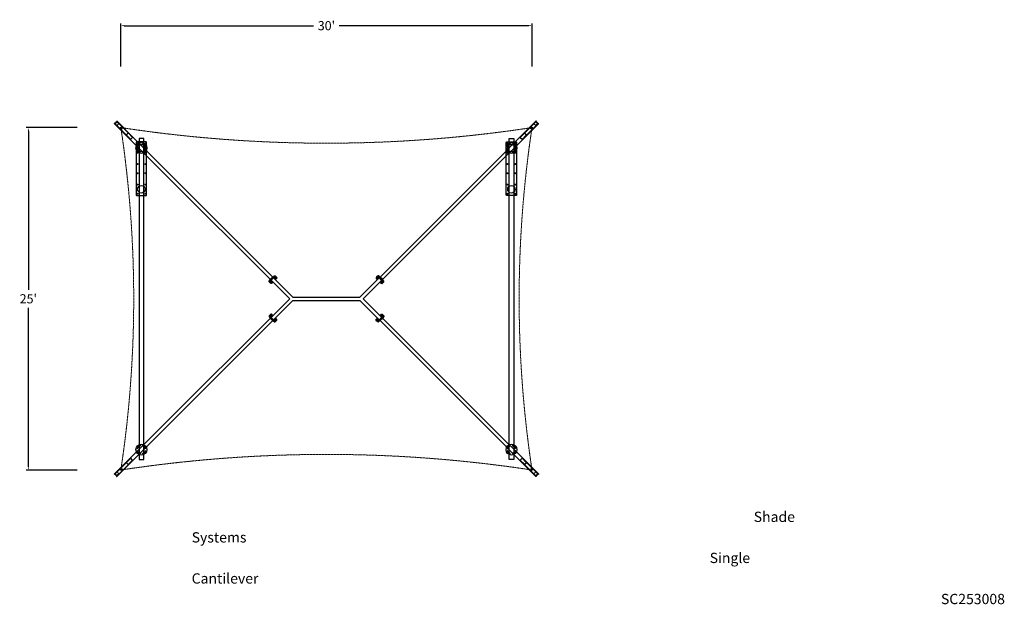
# Model space of a CAD drawing. Units: inches. Extents: x 1198 to 2060, y 13767 to 14279.
import ezdxf

# ---------------------------------------------------------------- set-up
doc = ezdxf.new("R2010")
doc.units = ezdxf.units.IN
doc.header["$MEASUREMENT"] = 0
doc.header["$PDSIZE"] = -0.5
doc.linetypes.add('HIDDEN', pattern=[0.375, 0.25, -0.125])
doc.layers.get('Defpoints').update_dxf_attribs({"linetype": 'CONTINUOUS', "lineweight": 15})
doc.layers.add('meTexte', color=150, linetype='CONTINUOUS')
doc.layers.add('PHASE-1', color=5, linetype='CONTINUOUS')
doc.layers.add('Shade_D-Canvas', color=20, linetype='CONTINUOUS', lineweight=0)
doc.layers.add('Shade_Frame', color=7, linetype='CONTINUOUS', lineweight=25)
doc.styles.add('ROMANS', font='romans.shx', dxfattribs={"height": 8})
doc.styles.add('SIMPLEX', font='SIMPLEX.shx')
doc.styles.add('TIMESNEWROMAN', font='timesbd.ttf')
doc.dimstyles.get("Standard").update_dxf_attribs({"dimscale": 2, "dimtxt": 12, "dimasz": 6, "dimexe": 2, "dimexo": 2, "dimgap": 4, "dimtad": 0, "dimtih": 1, "dimtoh": 1, "dimdec": 0, "dimzin": 0, "dimdsep": 46, "dimlunit": 4, "dimtxsty": 'TIMESNEWROMAN', "dimcen": 0, "dimadec": 0, "dimazin": 0, "dimtfac": 0.25, "dimtdec": 0, "dimtix": 1, "dimtmove": 0, "dimatfit": 3, "dimfxl": 1, "dimfrac": 2, "dimtolj": 1, "dimtzin": 0, "dimarcsym": 0})

# ---------------------------------------------------------------- blocks, each defined once
blk = doc.blocks.new('*D569')
at = {"layer": 'Defpoints', "color": 0, "transparency": 16777216}
for p in [(1646.3, 14273.7), (1286.3, 14235.88), (1646.3, 14235.88)]:
    blk.add_point(p, dxfattribs=at)
at = {"layer": 'PHASE-1', "color": 0, "lineweight": -2, "transparency": 16777216}
for p, q in [((1286.3, 14237.88), (1286.3, 14275.7)), ((1289.3, 14273.7), (1455.11, 14273.7)), ((1643.3, 14273.7), (1477.49, 14273.7)), ((1646.3, 14237.88), (1646.3, 14275.7))]:
    blk.add_line(p, q, dxfattribs=at)
at = {"layer": 'PHASE-1', "color": 0, "transparency": 16777216}
for points in [[(1289.3, 14274.2), (1289.3, 14273.2), (1286.3, 14273.7)], [(1643.3, 14274.2), (1643.3, 14273.2), (1646.3, 14273.7)]]:
    blk.add_solid(points, dxfattribs=at)
at = {"layer": 'PHASE-1', "color": 0, "transparency": 16777216, "insert": (1466.3, 14273.7), "char_height": 8, "attachment_point": 5, "style": 'ROMANS'}
blk.add_mtext("\\A1;30'", dxfattribs=at)
blk = doc.blocks.new('*D570')
at = {"layer": 'Defpoints', "color": 0, "transparency": 16777216}
for p in [(1249.93, 14184.41), (1205.31, 13884.41), (1249.93, 13884.41)]:
    blk.add_point(p, dxfattribs=at)
at = {"layer": 'PHASE-1', "color": 0, "lineweight": -2, "transparency": 16777216}
for p, q in [((1247.93, 14184.41), (1203.31, 14184.41)), ((1205.31, 14181.41), (1205.31, 14042.17)), ((1205.31, 13887.41), (1205.31, 14026.64)), ((1247.93, 13884.41), (1203.31, 13884.41))]:
    blk.add_line(p, q, dxfattribs=at)
at = {"layer": 'PHASE-1', "color": 0, "transparency": 16777216}
for points in [[(1204.81, 14181.41), (1205.81, 14181.41), (1205.31, 14184.41)], [(1204.81, 13887.41), (1205.81, 13887.41), (1205.31, 13884.41)]]:
    blk.add_solid(points, dxfattribs=at)
at = {"layer": 'PHASE-1', "color": 0, "transparency": 16777216, "insert": (1205.31, 14034.41), "char_height": 8, "attachment_point": 5, "style": 'ROMANS'}
blk.add_mtext("\\A1;25'", dxfattribs=at)
blk = doc.blocks.new('SC2530')
at = {"layer": 'Shade_D-Canvas', "linetype": 'HIDDEN'}
for centre, radius, start, end in [((293.65, 14034.41), 1003.92, 351.40703, 8.59297), ((1466.3, 15362.98), 1192.24, 261.31647, 278.68353), ((2638.96, 14034.41), 1003.92, 171.40703, 188.59297), ((1466.3, 12705.84), 1192.24, 81.31647, 98.68353)]:
    blk.add_arc(centre, radius, start, end, dxfattribs=at)
at = {"layer": 'Shade_Frame', "linetype": 'Continuous'}
for p, q in [((1280.57, 14188.02), (1280.75, 14188.19)), ((1280.76, 14187.83), (1280.57, 14188.02)), ((1280.75, 14188.19), (1281, 14187.94)), ((1280.76, 14187.83), (1329.91, 14138.68)), ((1294.72, 14173.87), (1280.82, 14187.76)), ((1281, 14187.94), (1294.9, 14174.04)), ((1282.91, 14189.57), (1281.14, 14187.8)), ((1283.01, 14186), (1281.46, 14187.56)), ((1282.52, 14189.96), (1282.69, 14190.14)), ((1282.77, 14189.71), (1282.52, 14189.96)), ((1282.69, 14190.14), (1282.88, 14189.95)), ((1296.67, 14175.81), (1282.77, 14189.71)), ((1332.03, 14140.8), (1282.88, 14189.95)), ((1282.95, 14189.89), (1296.84, 14175.99)), ((1284.71, 14187.7), (1283.15, 14189.25)), ((1286.3, 14184.06), (1286.13, 14184.23)), ((1286.3, 14184.06), (1286.85, 14183.51)), ((1286.65, 14184.41), (1286.48, 14184.58)), ((1287.2, 14183.86), (1286.65, 14184.41)), ((1286.98, 14183.38), (1286.85, 14183.51)), ((1287.33, 14183.73), (1287.2, 14183.86)), ((1600.57, 14140.8), (1649.73, 14189.95)), ((1651.85, 14187.83), (1602.7, 14138.68)), ((1649.66, 14189.89), (1635.77, 14175.99)), ((1635.94, 14175.81), (1649.84, 14189.71)), ((1651.61, 14187.94), (1637.71, 14174.04)), ((1637.89, 14173.87), (1651.78, 14187.76)), ((1645.28, 14183.73), (1645.41, 14183.86)), ((1645.41, 14183.86), (1645.96, 14184.41)), ((1645.63, 14183.38), (1645.76, 14183.51)), ((1646.31, 14184.06), (1645.76, 14183.51)), ((1645.96, 14184.41), (1646.13, 14184.58)), ((1646.31, 14184.06), (1646.48, 14184.23)), ((1647.9, 14187.7), (1649.46, 14189.25)), ((1649.6, 14186), (1651.15, 14187.56)), ((1649.7, 14189.57), (1651.46, 14187.8)), ((1649.92, 14190.14), (1649.73, 14189.95)), ((1649.84, 14189.71), (1650.09, 14189.96)), ((1650.09, 14189.96), (1649.92, 14190.14)), ((1651.86, 14188.19), (1651.61, 14187.94)), ((1651.85, 14187.83), (1652.04, 14188.02)), ((1652.04, 14188.02), (1651.86, 14188.19)), ((1294.93, 14174.08), (1291.31, 14177.7)), ((1296.63, 14175.78), (1293.01, 14179.4)), ((1296.84, 14175.98), (1294.73, 14173.87)), ((1296.84, 14175.98), (1296.84, 14175.99)), ((1313.61, 14174.64), (1313.61, 14174.65)), ((1619, 14174.64), (1618.99, 14174.65)), ((1635.77, 14175.98), (1635.77, 14175.99)), ((1635.77, 14175.98), (1637.88, 14173.87)), ((1635.98, 14175.78), (1639.6, 14179.4)), ((1637.67, 14174.08), (1641.3, 14177.7)), ((1329.91, 14138.68), (1417.21, 14051.38)), ((1419.33, 14053.5), (1332.03, 14140.8)), ((1513.28, 14053.5), (1600.57, 14140.8)), ((1602.7, 14138.68), (1515.4, 14051.38)), ((1417.32, 14051.53), (1419.18, 14053.39)), ((1419.14, 14053.34), (1417.37, 14051.57)), ((1417.66, 14051.19), (1419.52, 14053.05)), ((1417.66, 14051.19), (1419.52, 14053.05)), ((1418, 14050.85), (1419.86, 14052.71)), ((1418.05, 14050.9), (1419.81, 14052.66)), ((1419.27, 14053.46), (1420.9, 14054.53)), ((1419.61, 14053.12), (1421.24, 14054.19)), ((1419.61, 14053.12), (1421.24, 14054.19)), ((1419.94, 14052.78), (1421.58, 14053.85)), ((1420.04, 14052.79), (1436.93, 14035.91)), ((1420.14, 14054.03), (1420.15, 14054.06)), ((1420.15, 14054.06), (1420.54, 14054.45)), ((1420.17, 14054.04), (1420.15, 14054.06)), ((1420.54, 14054.45), (1420.83, 14054.55)), ((1420.64, 14054.35), (1420.54, 14054.45)), ((1420.87, 14054.51), (1420.83, 14054.55)), ((1420.94, 14052.88), (1421.04, 14053.17)), ((1420.94, 14052.88), (1421.15, 14052.68)), ((1421.04, 14053.17), (1421.43, 14053.56)), ((1421.04, 14053.17), (1421.24, 14052.97)), ((1421.15, 14052.68), (1421.24, 14052.97)), ((1421.3, 14052.73), (1421.15, 14052.68)), ((1421.24, 14052.97), (1421.63, 14053.35)), ((1421.25, 14052.78), (1421.58, 14052.45)), ((1421.7, 14054.32), (1421.36, 14054.66)), ((1421.43, 14053.56), (1421.72, 14053.66)), ((1421.43, 14053.56), (1421.63, 14053.35)), ((1421.54, 14052.28), (1421.6, 14052.44)), ((1421.63, 14053.35), (1421.92, 14053.45)), ((1422.03, 14053.98), (1421.7, 14054.32)), ((1421.72, 14053.66), (1421.92, 14053.45)), ((1421.73, 14052.48), (1421.85, 14052.36)), ((1421.75, 14052.07), (1421.85, 14052.36)), ((1421.82, 14053.35), (1422.15, 14053.02)), ((1421.85, 14052.36), (1422.24, 14052.75)), ((1421.92, 14053.45), (1421.87, 14053.3)), ((1422.03, 14053.98), (1422.84, 14053.17)), ((1422.12, 14052.87), (1422.24, 14052.75)), ((1422.16, 14053), (1422.32, 14053.06)), ((1422.24, 14052.75), (1422.53, 14052.85)), ((1422.32, 14053.06), (1422.53, 14052.85)), ((1422.42, 14052.75), (1422.76, 14052.42)), ((1422.53, 14052.85), (1422.48, 14052.7)), ((1512.57, 14052.79), (1495.68, 14035.91)), ((1510.57, 14053.98), (1509.77, 14053.17)), ((1510.18, 14052.75), (1509.85, 14052.42)), ((1510.29, 14053.06), (1510.08, 14052.85)), ((1510.08, 14052.85), (1510.13, 14052.7)), ((1510.37, 14052.75), (1510.08, 14052.85)), ((1510.45, 14053), (1510.29, 14053.06)), ((1510.49, 14052.87), (1510.37, 14052.75)), ((1510.76, 14052.36), (1510.37, 14052.75)), ((1510.79, 14053.35), (1510.46, 14053.02)), ((1510.57, 14053.98), (1510.91, 14054.32)), ((1510.89, 14053.66), (1510.69, 14053.45)), ((1510.69, 14053.45), (1510.74, 14053.3)), ((1510.98, 14053.35), (1510.69, 14053.45)), ((1510.88, 14052.48), (1510.76, 14052.36)), ((1510.86, 14052.07), (1510.76, 14052.36)), ((1511.18, 14053.56), (1510.89, 14053.66)), ((1510.91, 14054.32), (1511.25, 14054.66)), ((1511.18, 14053.56), (1510.98, 14053.35)), ((1511.36, 14052.97), (1510.98, 14053.35)), ((1511.07, 14052.28), (1511.01, 14052.44)), ((1512.66, 14052.78), (1511.03, 14053.85)), ((1511.36, 14052.78), (1511.03, 14052.45)), ((1511.57, 14053.17), (1511.18, 14053.56)), ((1511.31, 14052.73), (1511.46, 14052.68)), ((1511.57, 14053.17), (1511.36, 14052.97)), ((1511.46, 14052.68), (1511.36, 14052.97)), ((1513, 14053.12), (1511.37, 14054.19)), ((1513, 14053.12), (1511.37, 14054.19)), ((1511.67, 14052.88), (1511.46, 14052.68)), ((1511.67, 14052.88), (1511.57, 14053.17)), ((1513.34, 14053.46), (1511.71, 14054.53)), ((1511.74, 14054.51), (1511.78, 14054.55)), ((1512.07, 14054.45), (1511.78, 14054.55)), ((1511.97, 14054.35), (1512.07, 14054.45)), ((1512.46, 14054.06), (1512.07, 14054.45)), ((1512.44, 14054.04), (1512.46, 14054.06)), ((1512.47, 14054.03), (1512.46, 14054.06)), ((1514.61, 14050.85), (1512.75, 14052.71)), ((1514.56, 14050.9), (1512.79, 14052.66)), ((1514.95, 14051.19), (1513.09, 14053.05)), ((1514.95, 14051.19), (1513.09, 14053.05)), ((1515.28, 14051.53), (1513.43, 14053.39)), ((1513.47, 14053.34), (1515.24, 14051.57)), ((1416.39, 14049.01), (1416.05, 14049.35)), ((1416.16, 14049.88), (1416.26, 14050.17)), ((1416.2, 14049.84), (1416.16, 14049.88)), ((1416.18, 14049.81), (1417.25, 14051.44)), ((1416.26, 14050.17), (1416.65, 14050.56)), ((1416.36, 14050.07), (1416.26, 14050.17)), ((1416.73, 14048.68), (1416.39, 14049.01)), ((1416.52, 14049.47), (1417.59, 14051.1)), ((1416.52, 14049.47), (1417.59, 14051.1)), ((1416.65, 14050.56), (1416.68, 14050.57)), ((1416.67, 14050.54), (1416.65, 14050.56)), ((1417.54, 14047.87), (1416.73, 14048.68)), ((1416.86, 14049.13), (1417.93, 14050.77)), ((1417.05, 14048.99), (1417.15, 14049.28)), ((1417.05, 14048.99), (1417.26, 14048.79)), ((1417.15, 14049.28), (1417.54, 14049.67)), ((1417.15, 14049.28), (1417.36, 14049.08)), ((1417.26, 14048.79), (1417.36, 14049.08)), ((1417.41, 14048.84), (1417.26, 14048.79)), ((1417.36, 14049.08), (1417.74, 14049.47)), ((1417.36, 14048.89), (1417.69, 14048.56)), ((1417.54, 14049.67), (1417.83, 14049.77)), ((1417.54, 14049.67), (1417.74, 14049.47)), ((1417.65, 14048.39), (1417.71, 14048.55)), ((1417.65, 14048.39), (1417.86, 14048.18)), ((1417.74, 14049.47), (1418.03, 14049.56)), ((1417.83, 14049.77), (1418.03, 14049.56)), ((1417.84, 14048.59), (1417.96, 14048.47)), ((1417.86, 14048.18), (1417.96, 14048.47)), ((1418.01, 14048.23), (1417.86, 14048.18)), ((1417.92, 14050.67), (1434.18, 14034.41)), ((1417.93, 14049.46), (1418.26, 14049.13)), ((1417.96, 14048.47), (1418.35, 14048.86)), ((1417.96, 14048.29), (1418.29, 14047.95)), ((1418.03, 14049.56), (1417.98, 14049.41)), ((1418.23, 14048.98), (1418.35, 14048.86)), ((1418.27, 14049.11), (1418.43, 14049.17)), ((1418.35, 14048.86), (1418.64, 14048.96)), ((1418.43, 14049.17), (1418.64, 14048.96)), ((1418.54, 14048.86), (1418.87, 14048.53)), ((1418.64, 14048.96), (1418.59, 14048.81)), ((1419.33, 14049.26), (1418.73, 14048.66)), ((1422.05, 14051.98), (1421.45, 14051.38)), ((1421.54, 14052.28), (1421.75, 14052.07)), ((1421.9, 14052.12), (1421.75, 14052.07)), ((1421.85, 14052.17), (1422.18, 14051.84)), ((1514.69, 14050.67), (1498.43, 14034.41)), ((1510.76, 14052.17), (1510.43, 14051.84)), ((1510.56, 14051.98), (1511.16, 14051.38)), ((1510.71, 14052.12), (1510.86, 14052.07)), ((1511.07, 14052.28), (1510.86, 14052.07)), ((1513.28, 14049.26), (1513.88, 14048.66)), ((1514.07, 14048.86), (1513.74, 14048.53)), ((1514.18, 14049.17), (1513.97, 14048.96)), ((1513.97, 14048.96), (1514.02, 14048.81)), ((1514.26, 14048.86), (1513.97, 14048.96)), ((1514.34, 14049.11), (1514.18, 14049.17)), ((1514.38, 14048.98), (1514.26, 14048.86)), ((1514.65, 14048.47), (1514.26, 14048.86)), ((1514.65, 14048.29), (1514.32, 14047.95)), ((1514.68, 14049.46), (1514.35, 14049.13)), ((1514.78, 14049.77), (1514.57, 14049.56)), ((1514.57, 14049.56), (1514.63, 14049.41)), ((1514.86, 14049.47), (1514.57, 14049.56)), ((1514.6, 14048.23), (1514.75, 14048.18)), ((1514.77, 14048.59), (1514.65, 14048.47)), ((1514.75, 14048.18), (1514.65, 14048.47)), ((1515.75, 14049.13), (1514.68, 14050.77)), ((1514.96, 14048.39), (1514.75, 14048.18)), ((1515.07, 14049.67), (1514.78, 14049.77)), ((1515.07, 14049.67), (1514.86, 14049.47)), ((1515.25, 14049.08), (1514.86, 14049.47)), ((1514.96, 14048.39), (1514.9, 14048.55)), ((1515.25, 14048.89), (1514.92, 14048.56)), ((1516.09, 14049.47), (1515.02, 14051.1)), ((1516.09, 14049.47), (1515.02, 14051.1)), ((1515.46, 14049.28), (1515.07, 14049.67)), ((1515.07, 14047.87), (1515.88, 14048.68)), ((1515.2, 14048.84), (1515.35, 14048.79)), ((1515.46, 14049.28), (1515.25, 14049.08)), ((1515.35, 14048.79), (1515.25, 14049.08)), ((1515.56, 14048.99), (1515.35, 14048.79)), ((1516.43, 14049.81), (1515.36, 14051.44)), ((1515.56, 14048.99), (1515.46, 14049.28)), ((1515.88, 14048.68), (1516.22, 14049.01)), ((1515.96, 14050.56), (1515.93, 14050.57)), ((1515.94, 14050.54), (1515.96, 14050.56)), ((1516.35, 14050.17), (1515.96, 14050.56)), ((1516.22, 14049.01), (1516.56, 14049.35)), ((1516.25, 14050.07), (1516.35, 14050.17)), ((1516.44, 14049.88), (1516.35, 14050.17)), ((1516.41, 14049.84), (1516.44, 14049.88)), ((1417.92, 14018.14), (1434.18, 14034.41)), ((1420.04, 14016.02), (1436.93, 14032.91)), ((1512.57, 14016.02), (1495.68, 14032.91)), ((1514.69, 14018.14), (1498.43, 14034.41)), ((1416.39, 14019.8), (1416.05, 14019.46)), ((1416.2, 14018.97), (1416.16, 14018.93)), ((1416.16, 14018.93), (1416.26, 14018.64)), ((1416.18, 14019), (1417.25, 14017.37)), ((1416.36, 14018.74), (1416.26, 14018.64)), ((1416.26, 14018.64), (1416.65, 14018.25)), ((1416.73, 14020.14), (1416.39, 14019.8)), ((1416.52, 14019.34), (1417.59, 14017.71)), ((1416.52, 14019.34), (1417.59, 14017.71)), ((1416.67, 14018.27), (1416.65, 14018.25)), ((1416.65, 14018.25), (1416.68, 14018.24)), ((1417.54, 14020.94), (1416.73, 14020.14)), ((1416.86, 14019.68), (1417.93, 14018.05)), ((1417.05, 14019.82), (1417.26, 14020.03)), ((1417.05, 14019.82), (1417.15, 14019.53)), ((1417.15, 14019.53), (1417.36, 14019.73)), ((1417.15, 14019.53), (1417.54, 14019.14)), ((1417.41, 14019.97), (1417.26, 14020.03)), ((1417.26, 14020.03), (1417.36, 14019.73)), ((1417.36, 14019.92), (1417.69, 14020.25)), ((1417.36, 14019.73), (1417.74, 14019.35)), ((1417.54, 14019.14), (1417.74, 14019.35)), ((1417.54, 14019.14), (1417.83, 14019.04)), ((1417.65, 14020.42), (1417.86, 14020.63)), ((1417.65, 14020.42), (1417.71, 14020.26)), ((1417.74, 14019.35), (1418.03, 14019.25)), ((1417.83, 14019.04), (1418.03, 14019.25)), ((1417.84, 14020.22), (1417.96, 14020.34)), ((1418.01, 14020.58), (1417.86, 14020.63)), ((1417.86, 14020.63), (1417.96, 14020.34)), ((1417.93, 14019.35), (1418.26, 14019.68)), ((1417.96, 14020.53), (1418.29, 14020.86)), ((1417.96, 14020.34), (1418.35, 14019.95)), ((1418.03, 14019.25), (1417.98, 14019.4)), ((1418, 14017.96), (1419.86, 14016.1)), ((1418.05, 14017.92), (1419.81, 14016.15)), ((1418.23, 14019.83), (1418.35, 14019.95)), ((1418.27, 14019.7), (1418.43, 14019.64)), ((1418.35, 14019.95), (1418.64, 14019.85)), ((1418.43, 14019.64), (1418.64, 14019.85)), ((1418.54, 14019.95), (1418.87, 14020.28)), ((1418.64, 14019.85), (1418.59, 14020)), ((1419.33, 14019.55), (1418.73, 14020.15)), ((1514.61, 14017.96), (1512.75, 14016.1)), ((1514.56, 14017.92), (1512.79, 14016.15)), ((1513.28, 14019.55), (1513.88, 14020.15)), ((1514.07, 14019.95), (1513.74, 14020.28)), ((1513.97, 14019.85), (1514.02, 14020)), ((1514.26, 14019.95), (1513.97, 14019.85)), ((1514.18, 14019.64), (1513.97, 14019.85)), ((1514.34, 14019.7), (1514.18, 14019.64)), ((1514.65, 14020.34), (1514.26, 14019.95)), ((1514.38, 14019.83), (1514.26, 14019.95)), ((1514.65, 14020.53), (1514.32, 14020.86)), ((1514.68, 14019.35), (1514.35, 14019.68)), ((1514.57, 14019.25), (1514.63, 14019.4)), ((1514.86, 14019.35), (1514.57, 14019.25)), ((1514.78, 14019.04), (1514.57, 14019.25)), ((1514.6, 14020.58), (1514.75, 14020.63)), ((1514.75, 14020.63), (1514.65, 14020.34)), ((1514.77, 14020.22), (1514.65, 14020.34)), ((1515.75, 14019.68), (1514.68, 14018.05)), ((1514.96, 14020.42), (1514.75, 14020.63)), ((1515.07, 14019.14), (1514.78, 14019.04)), ((1515.25, 14019.73), (1514.86, 14019.35)), ((1515.07, 14019.14), (1514.86, 14019.35)), ((1514.96, 14020.42), (1514.9, 14020.26)), ((1515.25, 14019.92), (1514.92, 14020.25)), ((1516.09, 14019.34), (1515.02, 14017.71)), ((1516.09, 14019.34), (1515.02, 14017.71)), ((1515.07, 14020.94), (1515.88, 14020.14)), ((1515.46, 14019.53), (1515.07, 14019.14)), ((1515.2, 14019.97), (1515.35, 14020.03)), ((1515.35, 14020.03), (1515.25, 14019.73)), ((1515.46, 14019.53), (1515.25, 14019.73)), ((1515.56, 14019.82), (1515.35, 14020.03)), ((1516.43, 14019), (1515.36, 14017.37)), ((1515.56, 14019.82), (1515.46, 14019.53)), ((1515.88, 14020.14), (1516.22, 14019.8)), ((1515.96, 14018.25), (1515.93, 14018.24)), ((1515.94, 14018.27), (1515.96, 14018.25)), ((1516.35, 14018.64), (1515.96, 14018.25)), ((1516.22, 14019.8), (1516.56, 14019.46)), ((1516.25, 14018.74), (1516.35, 14018.64)), ((1516.44, 14018.93), (1516.35, 14018.64)), ((1516.41, 14018.97), (1516.44, 14018.93)), ((1329.91, 13930.14), (1417.21, 14017.43)), ((1419.33, 14015.31), (1332.03, 13928.01)), ((1417.32, 14017.28), (1419.18, 14015.43)), ((1419.14, 14015.47), (1417.37, 14017.24)), ((1417.66, 14017.62), (1419.52, 14015.76)), ((1417.66, 14017.62), (1419.52, 14015.76)), ((1419.27, 14015.35), (1420.9, 14014.28)), ((1419.61, 14015.69), (1421.24, 14014.62)), ((1419.61, 14015.69), (1421.24, 14014.62)), ((1419.94, 14016.03), (1421.58, 14014.96)), ((1420.14, 14014.78), (1420.15, 14014.75)), ((1420.17, 14014.77), (1420.15, 14014.75)), ((1420.15, 14014.75), (1420.54, 14014.36)), ((1420.64, 14014.46), (1420.54, 14014.36)), ((1420.54, 14014.36), (1420.83, 14014.27)), ((1420.87, 14014.3), (1420.83, 14014.27)), ((1420.94, 14015.93), (1421.15, 14016.14)), ((1420.94, 14015.93), (1421.04, 14015.64)), ((1421.04, 14015.64), (1421.24, 14015.85)), ((1421.04, 14015.64), (1421.43, 14015.25)), ((1421.3, 14016.08), (1421.15, 14016.14)), ((1421.15, 14016.14), (1421.24, 14015.85)), ((1421.24, 14015.85), (1421.63, 14015.46)), ((1421.25, 14016.03), (1421.58, 14016.36)), ((1421.7, 14014.49), (1421.36, 14014.15)), ((1421.43, 14015.25), (1421.63, 14015.46)), ((1421.43, 14015.25), (1421.72, 14015.15)), ((1422.05, 14016.83), (1421.45, 14017.43)), ((1421.54, 14016.53), (1421.75, 14016.74)), ((1421.54, 14016.53), (1421.6, 14016.37)), ((1421.63, 14015.46), (1421.92, 14015.36)), ((1422.03, 14014.83), (1421.7, 14014.49)), ((1421.72, 14015.15), (1421.92, 14015.36)), ((1421.73, 14016.33), (1421.85, 14016.45)), ((1421.9, 14016.69), (1421.75, 14016.74)), ((1421.75, 14016.74), (1421.85, 14016.45)), ((1421.82, 14015.46), (1422.15, 14015.79)), ((1421.85, 14016.64), (1422.18, 14016.97)), ((1421.85, 14016.45), (1422.24, 14016.06)), ((1421.92, 14015.36), (1421.87, 14015.51)), ((1422.03, 14014.83), (1422.84, 14015.64)), ((1422.12, 14015.94), (1422.24, 14016.06)), ((1422.16, 14015.81), (1422.32, 14015.75)), ((1422.24, 14016.06), (1422.53, 14015.96)), ((1422.32, 14015.75), (1422.53, 14015.96)), ((1422.42, 14016.06), (1422.76, 14016.39)), ((1422.53, 14015.96), (1422.48, 14016.11)), ((1510.57, 14014.83), (1509.77, 14015.64)), ((1510.18, 14016.06), (1509.85, 14016.39)), ((1510.08, 14015.96), (1510.13, 14016.11)), ((1510.37, 14016.06), (1510.08, 14015.96)), ((1510.29, 14015.75), (1510.08, 14015.96)), ((1510.45, 14015.81), (1510.29, 14015.75)), ((1510.76, 14016.45), (1510.37, 14016.06)), ((1510.49, 14015.94), (1510.37, 14016.06)), ((1510.76, 14016.64), (1510.43, 14016.97)), ((1510.79, 14015.46), (1510.46, 14015.79)), ((1510.56, 14016.83), (1511.16, 14017.43)), ((1510.57, 14014.83), (1510.91, 14014.49)), ((1510.69, 14015.36), (1510.74, 14015.51)), ((1510.98, 14015.46), (1510.69, 14015.36)), ((1510.89, 14015.15), (1510.69, 14015.36)), ((1510.71, 14016.69), (1510.86, 14016.74)), ((1510.86, 14016.74), (1510.76, 14016.45)), ((1510.88, 14016.33), (1510.76, 14016.45)), ((1511.07, 14016.53), (1510.86, 14016.74)), ((1511.18, 14015.25), (1510.89, 14015.15)), ((1510.91, 14014.49), (1511.25, 14014.15)), ((1511.36, 14015.85), (1510.98, 14015.46)), ((1511.18, 14015.25), (1510.98, 14015.46)), ((1511.07, 14016.53), (1511.01, 14016.37)), ((1511.36, 14016.03), (1511.03, 14016.36)), ((1512.66, 14016.03), (1511.03, 14014.96)), ((1511.57, 14015.64), (1511.18, 14015.25)), ((1511.31, 14016.08), (1511.46, 14016.14)), ((1511.46, 14016.14), (1511.36, 14015.85)), ((1511.57, 14015.64), (1511.36, 14015.85)), ((1513, 14015.69), (1511.37, 14014.62)), ((1513, 14015.69), (1511.37, 14014.62)), ((1511.67, 14015.93), (1511.46, 14016.14)), ((1511.67, 14015.93), (1511.57, 14015.64)), ((1513.34, 14015.35), (1511.71, 14014.28)), ((1511.74, 14014.3), (1511.78, 14014.27)), ((1512.07, 14014.36), (1511.78, 14014.27)), ((1511.97, 14014.46), (1512.07, 14014.36)), ((1512.46, 14014.75), (1512.07, 14014.36)), ((1512.44, 14014.77), (1512.46, 14014.75)), ((1512.47, 14014.78), (1512.46, 14014.75)), ((1514.95, 14017.62), (1513.09, 14015.76)), ((1514.95, 14017.62), (1513.09, 14015.76)), ((1513.28, 14015.31), (1600.57, 13928.01)), ((1515.28, 14017.28), (1513.43, 14015.43)), ((1513.47, 14015.47), (1515.24, 14017.24)), ((1602.7, 13930.14), (1515.4, 14017.43)), ((1280.76, 13880.98), (1329.91, 13930.14)), ((1332.03, 13928.01), (1282.88, 13878.86)), ((1600.57, 13928.01), (1649.73, 13878.86)), ((1651.85, 13880.98), (1602.7, 13930.14)), ((1294.72, 13894.94), (1280.82, 13881.05)), ((1281, 13880.87), (1294.9, 13894.77)), ((1296.67, 13893), (1282.77, 13879.1)), ((1282.95, 13878.93), (1296.84, 13892.82)), ((1294.93, 13894.73), (1291.31, 13891.11)), ((1296.63, 13893.04), (1293.01, 13889.41)), ((1296.84, 13892.83), (1294.73, 13894.94)), ((1296.84, 13892.83), (1296.84, 13892.82)), ((1635.77, 13892.83), (1637.88, 13894.94)), ((1635.77, 13892.83), (1635.77, 13892.82)), ((1649.66, 13878.93), (1635.77, 13892.82)), ((1635.94, 13893), (1649.84, 13879.1)), ((1635.98, 13893.04), (1639.6, 13889.41)), ((1637.67, 13894.73), (1641.3, 13891.11)), ((1651.61, 13880.87), (1637.71, 13894.77)), ((1637.89, 13894.94), (1651.78, 13881.05)), ((1280.76, 13880.98), (1280.57, 13880.79)), ((1280.57, 13880.79), (1280.75, 13880.62)), ((1280.75, 13880.62), (1281, 13880.87)), ((1282.91, 13879.25), (1281.14, 13881.01)), ((1283.01, 13882.81), (1281.46, 13881.25)), ((1284.71, 13881.11), (1283.15, 13879.56)), ((1286.3, 13884.75), (1286.13, 13884.58)), ((1286.3, 13884.75), (1286.85, 13885.3)), ((1286.65, 13884.4), (1286.48, 13884.23)), ((1287.2, 13884.95), (1286.65, 13884.4)), ((1286.98, 13885.43), (1286.85, 13885.3)), ((1287.33, 13885.08), (1287.2, 13884.95)), ((1645.28, 13885.08), (1645.41, 13884.95)), ((1645.41, 13884.95), (1645.96, 13884.4)), ((1645.63, 13885.43), (1645.76, 13885.3)), ((1646.31, 13884.75), (1645.76, 13885.3)), ((1645.96, 13884.4), (1646.13, 13884.23)), ((1646.31, 13884.75), (1646.48, 13884.58)), ((1647.9, 13881.11), (1649.46, 13879.56)), ((1649.6, 13882.81), (1651.15, 13881.25)), ((1649.7, 13879.25), (1651.46, 13881.01)), ((1651.86, 13880.62), (1651.61, 13880.87)), ((1651.85, 13880.98), (1652.04, 13880.79)), ((1652.04, 13880.79), (1651.86, 13880.62)), ((1282.77, 13879.1), (1282.52, 13878.85)), ((1282.52, 13878.85), (1282.69, 13878.67)), ((1282.69, 13878.67), (1282.88, 13878.86)), ((1649.92, 13878.67), (1649.73, 13878.86)), ((1649.84, 13879.1), (1650.09, 13878.85)), ((1650.09, 13878.85), (1649.92, 13878.67))]:
    blk.add_line(p, q, dxfattribs=at)
at = {"layer": 'Shade_Frame', "color": 0, "ltscale": 0.5}
for p, q in [((1436.93, 14035.91), (1495.68, 14035.91)), ((1436.93, 14032.91), (1495.68, 14032.91))]:
    blk.add_line(p, q, dxfattribs=at)
at = {"layer": 'Shade_Frame', "color": 0, "linetype": 'Continuous'}
for points in [[(1306.3, 13893.59), (1306.3, 14174.97), (1302.3, 14174.97), (1302.3, 13893.59)], [(1626.3, 13893.59), (1626.3, 14174.97), (1630.3, 14174.97), (1630.3, 13893.59)]]:
    blk.add_lwpolyline(points, close=True, dxfattribs=at)
for points in [[(1308.3, 14171.91), (1300.3, 14171.91, 0.414214), (1299.8, 14171.41), (1299.8, 14125.41, 0.414214), (1300.3, 14124.91), (1308.3, 14124.91, 0.414214), (1308.8, 14125.41), (1308.8, 14171.41, 0.414214)], [(1624.3, 14171.91), (1632.3, 14171.91, -0.414214), (1632.8, 14171.41), (1632.8, 14125.41, -0.414214), (1632.3, 14124.91), (1624.3, 14124.91, -0.414214), (1623.8, 14125.41), (1623.8, 14171.41, -0.414214)]]:
    blk.add_lwpolyline(points, format="xyb", close=True, dxfattribs=at)
for points in [[(1302.3, 14166.16), (1300.3, 14166.16), (1300.3, 14166.66), (1302.3, 14166.66)], [(1306.3, 14166.16), (1308.3, 14166.16), (1308.3, 14166.66), (1306.3, 14166.66)], [(1626.3, 14166.16), (1624.3, 14166.16), (1624.3, 14166.66), (1626.3, 14166.66)], [(1630.3, 14166.16), (1632.3, 14166.16), (1632.3, 14166.66), (1630.3, 14166.66)]]:
    blk.add_lwpolyline(points, dxfattribs=at)
at = {"layer": 'Shade_Frame'}
for points in [[(1303.02, 14169.54, 1), (1302.71, 14170.29, 0.198912), (1300.46, 14168.04, 1), (1301.21, 14167.73, -0.198912)], [(1301.21, 14165.17, 1), (1300.46, 14164.86, 0.198912), (1302.71, 14162.61, 1), (1303.02, 14163.36, -0.198912)], [(1307.39, 14167.73, 1), (1308.14, 14168.04, 0.198912), (1305.89, 14170.29, 1), (1305.58, 14169.54, -0.198912)], [(1305.58, 14163.36, 1), (1305.89, 14162.61, 0.198912), (1308.14, 14164.86, 1), (1307.39, 14165.17, -0.198912)], [(1625.21, 14167.73, -1), (1624.46, 14168.04, -0.198912), (1626.71, 14170.29, -1), (1627.02, 14169.54, 0.198912)], [(1627.02, 14163.36, -1), (1626.71, 14162.61, -0.198912), (1624.46, 14164.86, -1), (1625.21, 14165.17, 0.198912)], [(1629.58, 14169.54, -1), (1629.89, 14170.29, -0.198912), (1632.14, 14168.04, -1), (1631.39, 14167.73, 0.198912)], [(1631.39, 14165.17, -1), (1632.14, 14164.86, -0.198912), (1629.89, 14162.61, -1), (1629.58, 14163.36, 0.198912)], [(1301.21, 13903.59, -1), (1300.46, 13903.9, -0.198912), (1302.71, 13906.15, -1), (1303.02, 13905.39, 0.198912)], [(1305.58, 13905.39, -1), (1305.89, 13906.15, -0.198912), (1308.14, 13903.9, -1), (1307.39, 13903.59, 0.198912)], [(1627.02, 13905.39, 1), (1626.71, 13906.15, 0.198912), (1624.46, 13903.9, 1), (1625.21, 13903.59, -0.198912)], [(1631.39, 13903.59, 1), (1632.14, 13903.9, 0.198912), (1629.89, 13906.15, 1), (1629.58, 13905.39, -0.198912)], [(1303.02, 13899.22, -1), (1302.71, 13898.47, -0.198912), (1300.46, 13900.71, -1), (1301.21, 13901.03, 0.198912)], [(1307.39, 13901.03, -1), (1308.14, 13900.71, -0.198912), (1305.89, 13898.47, -1), (1305.58, 13899.22, 0.198912)], [(1625.21, 13901.03, 1), (1624.46, 13900.71, 0.198912), (1626.71, 13898.47, 1), (1627.02, 13899.22, -0.198912)], [(1629.58, 13899.22, 1), (1629.89, 13898.47, 0.198912), (1632.14, 13900.71, 1), (1631.39, 13901.03, -0.198912)]]:
    blk.add_lwpolyline(points, format="xyb", close=True, dxfattribs=at)
for centre in [(1304.3, 14166.45), (1628.3, 14166.45), (1304.3, 13902.31), (1628.3, 13902.31)]:
    blk.add_circle(centre, 4.75, dxfattribs=at)
at = {"layer": 'Shade_Frame', "color": 0, "linetype": 'Continuous'}
for centre, radius in [((1300.8, 14170.41), 0.406), ((1304.3, 14166.41), 3.31), ((1307.8, 14170.41), 0.406), ((1624.8, 14170.41), 0.406), ((1628.3, 14166.41), 3.31), ((1631.8, 14170.41), 0.406), ((1300.8, 14162.41), 0.406), ((1307.8, 14162.41), 0.406), ((1624.8, 14162.41), 0.406), ((1631.8, 14162.41), 0.406), ((1300.8, 14152.41), 0.406), ((1307.8, 14152.41), 0.406), ((1624.8, 14152.41), 0.406), ((1631.8, 14152.41), 0.406), ((1300.8, 14144.41), 0.406), ((1307.8, 14144.41), 0.406), ((1624.8, 14144.41), 0.406), ((1631.8, 14144.41), 0.406), ((1300.8, 14134.41), 0.406), ((1304.3, 14130.41), 3.31), ((1307.8, 14134.41), 0.406), ((1624.8, 14134.41), 0.406), ((1628.3, 14130.41), 3.31), ((1631.8, 14134.41), 0.406), ((1300.8, 14126.41), 0.406), ((1307.8, 14126.41), 0.406), ((1624.8, 14126.41), 0.406), ((1631.8, 14126.41), 0.406)]:
    blk.add_circle(centre, radius, dxfattribs=at)
at = {"layer": 'Shade_Frame', "linetype": 'Continuous', "extrusion": (0, 0, -1)}
for centre, radius, start, end in [((-1286.3, 14184.41), 6.41, 33.7486, 56.2514), ((-1286.3, 14184.41), 0.25, 315, 135), ((-1646.3, 14184.41), 0.25, 45, 225), ((-1646.3, 14184.41), 6.41, 123.7486, 146.2514), ((-1286.3, 13884.41), 6.41, 303.7486, 326.2514), ((-1286.3, 13884.41), 0.25, 225, 45), ((-1646.3, 13884.41), 0.25, 135, 315), ((-1646.3, 13884.41), 6.41, 213.7486, 236.2514)]:
    blk.add_arc(centre, radius, start, end, dxfattribs=at)
for centre, major_axis, start_param, end_param in [((1282.31, 14188.4), (-0.847, -0.847), 0, 3.141593), ((1648.58, 14186.69), (1.02, -1.02), -2.612015, -0.529577), ((1292.16, 14178.55), (-0.847, -0.847), 0, 3.141593), ((1640.45, 14178.55), (1.02, -1.02), -2.612015, -0.529577), ((1419.22, 14053.35), (0.132, 0.132), -1.570796, -0.937698), ((1419.56, 14053.01), (0.132, 0.132), -1.570796, -0.937698), ((1419.56, 14053.01), (0.132, 0.132), -1.570796, -0.937698), ((1419.86, 14052.61), (0.177, 0.177), -1.570796, 0), ((1419.9, 14052.67), (0.132, 0.132), -1.570796, -0.937698), ((1420.65, 14053.95), (0.707, 0.707), -0.941645, 0), ((1421.53, 14053.06), (-0.287, -0.287), 0, 3.141593), ((1420.99, 14053.61), (0.707, 0.707), -0.941645, 0), ((1420.99, 14053.61), (0.707, 0.707), -0.941645, 0), ((1421.33, 14053.27), (0.707, 0.707), -0.941645, 0), ((1422.14, 14052.46), (-0.287, -0.287), 0, 3.141593), ((1422.13, 14052.47), (0.707, 0.707), 0, 1.152724), ((1510.14, 14052.13), (-0.287, 0.287), -3.141592653589837, 3.141592653589749), ((1510.74, 14052.73), (-0.287, 0.287), -3.141592653589714, 3.141592653589872), ((1416.76, 14050.06), (-0.707, -0.707), 0, 0.941645), ((1417.1, 14049.72), (-0.707, -0.707), 0, 0.941645), ((1417.1, 14049.72), (-0.707, -0.707), 0, 0.941645), ((1417.44, 14049.38), (-0.707, -0.707), 0, 0.941645), ((1417.36, 14051.49), (0.132, 0.132), -2.203895, -1.570796), ((1417.65, 14049.18), (-0.287, -0.287), 0, 3.141593), ((1418.24, 14048.58), (-0.707, -0.707), -1.152724, 0), ((1417.7, 14051.15), (0.132, 0.132), -2.203895, -1.570796), ((1417.7, 14051.15), (0.132, 0.132), -2.203895, -1.570796), ((1418.1, 14050.85), (-0.177, -0.177), 0, 1.570796), ((1418.25, 14048.57), (-0.287, -0.287), 0, 3.141593), ((1418.04, 14050.81), (0.132, 0.132), -2.203895, -1.570796), ((1514.03, 14048.24), (-0.287, 0.287), -3.14159265358977, 3.141592653589816), ((1514.63, 14048.84), (-0.287, 0.287), -3.141592653589848, 3.141592653589738), ((1417.98, 14019.97), (0.287, -0.287), -3.141592653589848, 3.141592653589738), ((1418.58, 14020.57), (0.287, -0.287), -3.14159265358977, 3.141592653589816), ((1514.36, 14020.24), (0.287, 0.287), 0, 3.141593), ((1514.37, 14020.23), (0.707, 0.707), -1.152724, 0), ((1514.51, 14017.97), (0.177, 0.177), 0, 1.570796), ((1514.57, 14018), (-0.132, -0.132), -2.203895, -1.570796), ((1514.96, 14019.64), (0.287, 0.287), 0, 3.141593), ((1515.17, 14019.43), (0.707, 0.707), 0, 0.941645), ((1515.51, 14019.09), (0.707, 0.707), 0, 0.941645), ((1515.51, 14019.09), (0.707, 0.707), 0, 0.941645), ((1515.85, 14018.75), (0.707, 0.707), 0, 0.941645), ((1421.87, 14016.08), (0.287, -0.287), -3.141592653589714, 3.141592653589872), ((1422.47, 14016.68), (0.287, -0.287), -3.141592653589837, 3.141592653589749), ((1510.48, 14016.34), (-0.707, -0.707), 0, 1.152724), ((1510.47, 14016.35), (0.287, 0.287), 0, 3.141593), ((1511.28, 14015.54), (-0.707, -0.707), -0.941645, 0), ((1511.07, 14015.75), (0.287, 0.287), 0, 3.141593), ((1511.62, 14015.2), (-0.707, -0.707), -0.941645, 0), ((1511.62, 14015.2), (-0.707, -0.707), -0.941645, 0), ((1511.96, 14014.86), (-0.707, -0.707), -0.941645, 0), ((1512.74, 14016.2), (-0.177, -0.177), -1.570796, 0), ((1512.71, 14016.14), (-0.132, -0.132), -1.570796, -0.937698), ((1513.05, 14015.8), (-0.132, -0.132), -1.570796, -0.937698), ((1513.05, 14015.8), (-0.132, -0.132), -1.570796, -0.937698), ((1513.39, 14015.46), (-0.132, -0.132), -1.570796, -0.937698), ((1514.91, 14017.66), (-0.132, -0.132), -2.203895, -1.570796), ((1514.91, 14017.66), (-0.132, -0.132), -2.203895, -1.570796), ((1515.25, 14017.32), (-0.132, -0.132), -2.203895, -1.570796), ((1292.16, 13890.26), (-1.02, 1.02), -2.612015, -0.529577), ((1640.45, 13890.26), (0.847, 0.847), 0, 3.141593), ((1284.02, 13882.13), (-1.02, 1.02), -2.612015, -0.529577), ((1650.3, 13880.41), (0.847, 0.847), 0, 3.141593)]:
    blk.add_ellipse(centre, major_axis=major_axis, ratio=0.284349, start_param=start_param, end_param=end_param, dxfattribs=at)
at = {"layer": 'Shade_Frame', "linetype": 'Continuous'}
for centre, major_axis, start_param, end_param in [((1284.02, 14186.69), (-1.02, -1.02), -2.612015, -0.529577), ((1650.3, 14188.4), (0.847, -0.847), 0, 3.141593), ((1292.16, 14178.55), (-1.02, -1.02), -2.612015, -0.529577), ((1640.45, 14178.55), (0.847, -0.847), 0, 3.141593), ((1421.87, 14052.73), (0.287, 0.287), -3.141592653589714, 3.141592653589872), ((1422.47, 14052.13), (0.287, 0.287), -3.141592653589837, 3.141592653589749), ((1510.48, 14052.47), (-0.707, 0.707), 0, 1.152724), ((1510.47, 14052.46), (0.287, -0.287), 0, 3.141593), ((1511.28, 14053.27), (-0.707, 0.707), -0.941645, 0), ((1511.07, 14053.06), (0.287, -0.287), 0, 3.141593), ((1511.62, 14053.61), (-0.707, 0.707), -0.941645, 0), ((1511.62, 14053.61), (-0.707, 0.707), -0.941645, 0), ((1511.96, 14053.95), (-0.707, 0.707), -0.941645, 0), ((1512.74, 14052.61), (-0.177, 0.177), -1.570796, 0), ((1512.71, 14052.67), (-0.132, 0.132), -1.570796, -0.937698), ((1513.05, 14053.01), (-0.132, 0.132), -1.570796, -0.937698), ((1513.05, 14053.01), (-0.132, 0.132), -1.570796, -0.937698), ((1513.39, 14053.35), (-0.132, 0.132), -1.570796, -0.937698), ((1417.98, 14048.84), (0.287, 0.287), -3.141592653589848, 3.141592653589738), ((1418.58, 14048.24), (0.287, 0.287), -3.14159265358977, 3.141592653589816), ((1514.36, 14048.57), (0.287, -0.287), 0, 3.141593), ((1514.37, 14048.58), (0.707, -0.707), -1.152724, 0), ((1514.51, 14050.85), (0.177, -0.177), 0, 1.570796), ((1514.57, 14050.81), (-0.132, 0.132), -2.203895, -1.570796), ((1514.96, 14049.18), (0.287, -0.287), 0, 3.141593), ((1514.91, 14051.15), (-0.132, 0.132), -2.203895, -1.570796), ((1514.91, 14051.15), (-0.132, 0.132), -2.203895, -1.570796), ((1515.25, 14051.49), (-0.132, 0.132), -2.203895, -1.570796), ((1515.17, 14049.38), (0.707, -0.707), 0, 0.941645), ((1515.51, 14049.72), (0.707, -0.707), 0, 0.941645), ((1515.51, 14049.72), (0.707, -0.707), 0, 0.941645), ((1515.85, 14050.06), (0.707, -0.707), 0, 0.941645), ((1416.76, 14018.75), (-0.707, 0.707), 0, 0.941645), ((1417.1, 14019.09), (-0.707, 0.707), 0, 0.941645), ((1417.1, 14019.09), (-0.707, 0.707), 0, 0.941645), ((1417.44, 14019.43), (-0.707, 0.707), 0, 0.941645), ((1417.65, 14019.64), (-0.287, 0.287), 0, 3.141593), ((1418.24, 14020.23), (-0.707, 0.707), -1.152724, 0), ((1418.1, 14017.97), (-0.177, 0.177), 0, 1.570796), ((1418.25, 14020.24), (-0.287, 0.287), 0, 3.141593), ((1418.04, 14018), (0.132, -0.132), -2.203895, -1.570796), ((1514.03, 14020.57), (-0.287, -0.287), -3.14159265358977, 3.141592653589816), ((1514.63, 14019.97), (-0.287, -0.287), -3.141592653589848, 3.141592653589738), ((1417.36, 14017.32), (0.132, -0.132), -2.203895, -1.570796), ((1417.7, 14017.66), (0.132, -0.132), -2.203895, -1.570796), ((1417.7, 14017.66), (0.132, -0.132), -2.203895, -1.570796), ((1419.22, 14015.46), (0.132, -0.132), -1.570796, -0.937698), ((1419.56, 14015.8), (0.132, -0.132), -1.570796, -0.937698), ((1419.56, 14015.8), (0.132, -0.132), -1.570796, -0.937698), ((1419.86, 14016.2), (0.177, -0.177), -1.570796, 0), ((1419.9, 14016.14), (0.132, -0.132), -1.570796, -0.937698), ((1420.65, 14014.86), (0.707, -0.707), -0.941645, 0), ((1421.53, 14015.75), (-0.287, 0.287), 0, 3.141593), ((1420.99, 14015.2), (0.707, -0.707), -0.941645, 0), ((1420.99, 14015.2), (0.707, -0.707), -0.941645, 0), ((1421.33, 14015.54), (0.707, -0.707), -0.941645, 0), ((1422.14, 14016.35), (-0.287, 0.287), 0, 3.141593), ((1422.13, 14016.34), (0.707, -0.707), 0, 1.152724), ((1510.14, 14016.68), (-0.287, -0.287), -3.141592653589837, 3.141592653589749), ((1510.74, 14016.08), (-0.287, -0.287), -3.141592653589714, 3.141592653589872), ((1292.16, 13890.26), (-0.847, 0.847), 0, 3.141593), ((1640.45, 13890.26), (1.02, 1.02), -2.612015, -0.529577), ((1282.31, 13880.41), (-0.847, 0.847), 0, 3.141593), ((1648.58, 13882.13), (1.02, 1.02), -2.612015, -0.529577)]:
    blk.add_ellipse(centre, major_axis=major_axis, ratio=0.284349, start_param=start_param, end_param=end_param, dxfattribs=at)
for points in [[(1280.82, 14187.76), (1280.8, 14187.79), (1280.78, 14187.81), (1280.76, 14187.83)], [(1282.88, 14189.95), (1282.9, 14189.93), (1282.92, 14189.91), (1282.95, 14189.89)], [(1649.73, 14189.95), (1649.71, 14189.93), (1649.69, 14189.91), (1649.66, 14189.89)], [(1651.78, 14187.76), (1651.81, 14187.79), (1651.83, 14187.81), (1651.85, 14187.83)], [(1280.82, 13881.05), (1280.8, 13881.02), (1280.78, 13881), (1280.76, 13880.98)], [(1651.78, 13881.05), (1651.81, 13881.02), (1651.83, 13881), (1651.85, 13880.98)], [(1282.88, 13878.86), (1282.9, 13878.88), (1282.92, 13878.9), (1282.95, 13878.93)], [(1649.73, 13878.86), (1649.71, 13878.88), (1649.69, 13878.9), (1649.66, 13878.93)]]:
    blk.add_open_spline(points, degree=3, dxfattribs=at)
for points in [[(1286.98, 14183.38), (1287, 14183.36), (1287.02, 14183.34), (1287.08, 14183.32), (1287.12, 14183.31), (1287.18, 14183.32), (1287.21, 14183.32), (1287.27, 14183.35), (1287.3, 14183.37), (1287.34, 14183.41), (1287.36, 14183.44), (1287.39, 14183.5), (1287.39, 14183.53), (1287.4, 14183.59), (1287.39, 14183.63), (1287.37, 14183.69), (1287.35, 14183.71), (1287.33, 14183.73)], [(1645.63, 14183.38), (1645.61, 14183.36), (1645.58, 14183.34), (1645.52, 14183.32), (1645.49, 14183.31), (1645.43, 14183.32), (1645.4, 14183.32), (1645.34, 14183.35), (1645.31, 14183.37), (1645.27, 14183.41), (1645.25, 14183.44), (1645.22, 14183.5), (1645.21, 14183.53), (1645.21, 14183.59), (1645.22, 14183.63), (1645.24, 14183.69), (1645.26, 14183.71), (1645.28, 14183.73)], [(1286.98, 13885.43), (1287, 13885.45), (1287.02, 13885.47), (1287.08, 13885.49), (1287.12, 13885.5), (1287.18, 13885.5), (1287.21, 13885.49), (1287.27, 13885.46), (1287.3, 13885.44), (1287.34, 13885.4), (1287.36, 13885.37), (1287.39, 13885.31), (1287.39, 13885.28), (1287.4, 13885.22), (1287.39, 13885.19), (1287.37, 13885.13), (1287.35, 13885.1), (1287.33, 13885.08)], [(1645.63, 13885.43), (1645.61, 13885.45), (1645.58, 13885.47), (1645.52, 13885.49), (1645.49, 13885.5), (1645.43, 13885.5), (1645.4, 13885.49), (1645.34, 13885.46), (1645.31, 13885.44), (1645.27, 13885.4), (1645.25, 13885.37), (1645.22, 13885.31), (1645.21, 13885.28), (1645.21, 13885.22), (1645.22, 13885.19), (1645.24, 13885.13), (1645.26, 13885.1), (1645.28, 13885.08)]]:
    blk.add_open_spline(points, degree=3, knots=[0, 0, 0, 0, 0.0943765, 0.0943765, 0.1887531, 0.1887531, 0.2831267, 0.2831267, 0.3775004, 0.3775004, 0.471874, 0.471874, 0.5662476, 0.5662476, 0.6606242, 0.6606242, 0.7550007, 0.7550007, 0.7550007, 0.7550007], dxfattribs=at)

msp = doc.modelspace()

# ---------------------------------------------------------------- block references
at = {"layer": 'Shade_Frame'}
msp.add_blockref('SC2530', (0, 0), dxfattribs=at)

# ---------------------------------------------------------------- texts
at = {"layer": 'meTexte', "insert": (1348.29, 13847.91), "char_height": 9, "attachment_point": 1, "line_spacing_factor": 1.2, "style": 'SIMPLEX'}
msp.add_mtext_dynamic_manual_height_columns('\\pi54.6824;Shade Systems\\P\\pi50.39669;Single Cantilever \\P\\pi72.89669;SC253008', width=212.2219, gutter_width=891.96, heights=[79.68], dxfattribs=at)

# ---------------------------------------------------------------- dimensions: what is measured, and where the dimension line sits
at = {"layer": 'PHASE-1'}
dim = msp.add_linear_dim(base=(1646.3, 14273.7), p1=(1286.3, 14235.88), p2=(1646.3, 14235.88), dimstyle='Standard', override={"dimscale": 1, "dimtxt": 8, "dimasz": 3, "dimgap": 3, "dimtxsty": 'ROMANS', "dimcen": 0.09, "dimtfac": 1, "dimtix": 0, "dimtmove": 2}, dxfattribs=at)
dim.commit()
dim.dimension.update_dxf_attribs({"geometry": '*D569', "text_midpoint": (1466.3, 14273.7)})
dim = msp.add_linear_dim(base=(1205.31, 13884.41), p1=(1249.93, 14184.41), p2=(1249.93, 13884.41), angle=90, dimstyle='Standard', override={"dimscale": 1, "dimtxt": 8, "dimasz": 3, "dimgap": 3, "dimtxsty": 'ROMANS', "dimcen": 0.09, "dimtfac": 1, "dimtix": 0, "dimtmove": 2}, dxfattribs=at)
dim.commit()
dim.dimension.update_dxf_attribs({"geometry": '*D570', "text_midpoint": (1205.31, 14034.41)})

doc.saveas('drawing.dxf')
